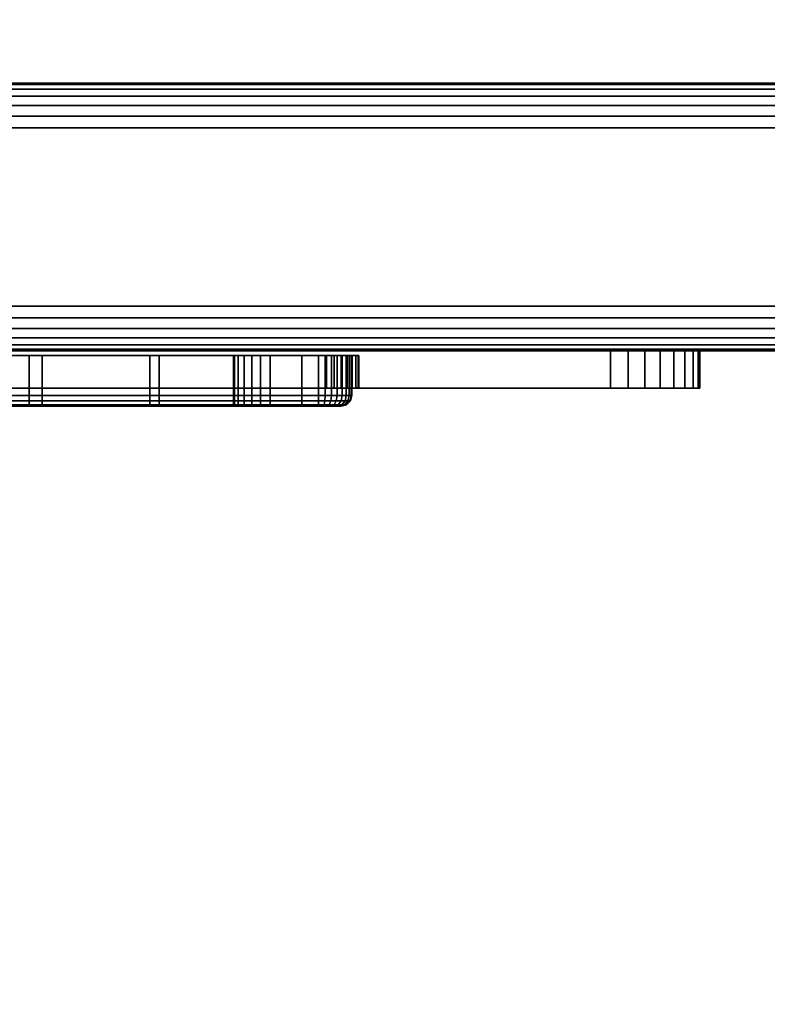
# Model space of a CAD drawing. Units: inches. Extents: x -0.2 to 36, y -22.1 to 0.
# Drawn here: x 25.1 to 27.2, y -16.5 to -13.8 of the extents above; entities that cross this region are included whole.
import ezdxf

# ---------------------------------------------------------------- set-up
doc = ezdxf.new("R2010")
doc.units = ezdxf.units.IN
doc.header["$MEASUREMENT"] = 0
for name, color, linetype in [('A-FURN-3-STORAGE-LOWER-ELECTRICAL-FACEPLATE', 253, 'Continuous'), ('A-FURN-3-STORAGE-LOWER-ELECTRICAL-PLUGFACE', 255, 'Continuous'), ('A-FURN-3-STORAGE-LOWER-ELECTRICAL-PLUGHOLE', 250, 'Continuous'), ('A-FURN-3-STORAGE-LOWER-WOOD-BOTTOM-SURFACE-HORIZONTAL', 255, 'Continuous'), ('A-FURN-3-STORAGE-LOWER-WOOD-SHELF-SURFACE-HORIZONTAL', 255, 'Continuous'), ('A-FURN-3-STORAGE-LOWER-WOOD-SIDEPANEL-EDGE-VERTICAL', 255, 'Continuous'), ('A-FURN-3-STORAGE-LOWER-WOOD-SIDEPANEL-SURFACE-VERTICAL', 255, 'Continuous'), ('A-FURN-3-STORAGE-LOWER-WOOD-TOP-SURFACE-HORIZONTAL', 255, 'Continuous')]:
    doc.layers.add(name, color=color, linetype=linetype)

msp = doc.modelspace()

# ---------------------------------------------------------------- linework, layer by layer
at = {"layer": 'A-FURN-3-STORAGE-LOWER-ELECTRICAL-FACEPLATE'}
for points in [[(26.7344, -14.7188, 25.625), (26.7344, -14.8234, 25.625), (22.7344, -14.8234, 25.625), (22.7344, -14.7188, 25.625)], [(22.7344, -14.7188, 28), (22.7344, -14.8234, 28), (26.7344, -14.8234, 28), (26.7344, -14.7188, 28)], [(26.9844, -14.7188, 27.75), (26.9844, -14.8234, 27.75), (26.9844, -14.8234, 25.875), (26.9844, -14.7188, 25.875)], [(25.9164, -14.7322, 27.38), (25.9164, -14.7322, 27.4), (25.0524, -14.7322, 27.4), (25.0524, -14.7322, 27.38)], [(25.0524, -14.8234, 27.4), (25.0524, -14.7322, 27.4), (25.9164, -14.7322, 27.4), (25.9164, -14.8234, 27.4)], [(25.0524, -14.7322, 26.31), (25.0524, -14.8234, 26.31), (25.9164, -14.8234, 26.31), (25.9164, -14.7322, 26.31)], [(25.9164, -14.7322, 26.31), (25.9164, -14.7322, 26.33), (25.0524, -14.7322, 26.33), (25.0524, -14.7322, 26.31)], [(26.0294, -14.7322, 27.287), (26.0094, -14.7322, 27.287), (26.0094, -14.7322, 26.423), (26.0294, -14.7322, 26.423)], [(26.0294, -14.7322, 26.423), (26.0294, -14.8234, 26.423), (26.0294, -14.8234, 27.287), (26.0294, -14.7322, 27.287)]]:
    msp.add_3dface(points, dxfattribs=at)
for points, invisible_edges in [([(24.4164, -14.8234, 26.31), (23.5524, -14.8234, 26.31), (22.7344, -14.8234, 25.625), (26.7344, -14.8234, 25.625)], 10), ([(22.7344, -14.8234, 28), (23.5524, -14.8234, 27.4), (24.4164, -14.8234, 27.4), (26.7344, -14.8234, 28)], 5), ([(24.4164, -14.8234, 27.4), (25.0524, -14.8234, 27.4), (25.9164, -14.8234, 27.4), (26.7344, -14.8234, 28)], 13), ([(25.9164, -14.8234, 26.31), (25.0524, -14.8234, 26.31), (24.4164, -14.8234, 26.31), (26.7344, -14.8234, 25.625)], 14), ([(26.7344, -14.8234, 25.625), (26.7831, -14.8234, 25.6298), (25.9384, -14.8234, 26.3122), (25.9164, -14.8234, 26.31)], 10), ([(26.7831, -14.8234, 27.9952), (26.7344, -14.8234, 28), (25.9164, -14.8234, 27.4), (25.9384, -14.8234, 27.3978)], 10), ([(26.7831, -14.8234, 25.6298), (26.83, -14.8234, 25.644), (25.9596, -14.8234, 26.3186), (25.9384, -14.8234, 26.3122)], 10), ([(26.83, -14.8234, 27.981), (26.7831, -14.8234, 27.9952), (25.9384, -14.8234, 27.3978), (25.9596, -14.8234, 27.3914)], 10), ([(26.83, -14.8234, 25.644), (26.8733, -14.8234, 25.6671), (25.9792, -14.8234, 26.329), (25.9596, -14.8234, 26.3186)], 10), ([(26.8733, -14.8234, 27.9579), (26.83, -14.8234, 27.981), (25.9596, -14.8234, 27.3914), (25.9792, -14.8234, 27.381)], 10), ([(26.8733, -14.8234, 25.6671), (26.9112, -14.8234, 25.6982), (25.9963, -14.8234, 26.3431), (25.9792, -14.8234, 26.329)], 10), ([(26.9112, -14.8234, 27.9268), (26.8733, -14.8234, 27.9579), (25.9792, -14.8234, 27.381), (25.9963, -14.8234, 27.3669)], 10), ([(26.9112, -14.8234, 25.6982), (26.9422, -14.8234, 25.7361), (26.0103, -14.8234, 26.3602), (25.9963, -14.8234, 26.3431)], 10), ([(26.9422, -14.8234, 27.8889), (26.9112, -14.8234, 27.9268), (25.9963, -14.8234, 27.3669), (26.0103, -14.8234, 27.3498)], 10), ([(26.9422, -14.8234, 25.7361), (26.9653, -14.8234, 25.7793), (26.0208, -14.8234, 26.3798), (26.0103, -14.8234, 26.3602)], 10), ([(26.9653, -14.8234, 27.8457), (26.9422, -14.8234, 27.8889), (26.0103, -14.8234, 27.3498), (26.0208, -14.8234, 27.3302)], 10), ([(26.9653, -14.8234, 25.7793), (26.9796, -14.8234, 25.8262), (26.0272, -14.8234, 26.401), (26.0208, -14.8234, 26.3798)], 10), ([(26.9796, -14.8234, 27.7988), (26.9653, -14.8234, 27.8457), (26.0208, -14.8234, 27.3302), (26.0272, -14.8234, 27.309)], 10), ([(26.9796, -14.8234, 25.8262), (26.9844, -14.8234, 25.875), (26.0294, -14.8234, 26.423), (26.0272, -14.8234, 26.401)], 10), ([(26.9844, -14.8234, 27.75), (26.9796, -14.8234, 27.7988), (26.0272, -14.8234, 27.309), (26.0294, -14.8234, 27.287)], 10), ([(26.9844, -14.8234, 27.75), (26.0294, -14.8234, 27.287), (26.0294, -14.8234, 26.423), (26.9844, -14.8234, 25.875)], 5)]:
    msp.add_3dface(points, dxfattribs=dict(at, invisible_edges=invisible_edges))
at = {"layer": 'A-FURN-3-STORAGE-LOWER-ELECTRICAL-PLUGFACE'}
for points in [[(25.0524, -14.8438, 26.33), (25.0524, -14.7322, 26.33), (25.9164, -14.7322, 26.33), (25.9164, -14.8438, 26.33)], [(25.9164, -14.8438, 27.38), (25.9164, -14.7322, 27.38), (25.0524, -14.7322, 27.38), (25.0524, -14.8438, 27.38)], [(26.0094, -14.7322, 27.287), (26.0094, -14.8438, 27.287), (26.0094, -14.8438, 26.423), (26.0094, -14.7322, 26.423)]]:
    msp.add_3dface(points, dxfattribs=at)
for points, invisible_edges in [([(25.9794, -14.8738, 26.423), (25.4694, -14.8738, 26.524), (25.1054, -14.8738, 26.524), (24.9894, -14.8738, 26.423)], 13), ([(24.9894, -14.8738, 26.423), (25.1054, -14.8738, 26.524), (25.1054, -14.8738, 26.636), (24.9894, -14.8738, 27.287)], 5), ([(24.9894, -14.8738, 27.287), (25.1054, -14.8738, 26.636), (25.1414, -14.8738, 27.026), (25.1414, -14.8738, 27.138)], 11), ([(24.9894, -14.8738, 27.287), (25.1414, -14.8738, 27.138), (25.4434, -14.8738, 27.138), (25.9794, -14.8738, 27.287)], 13), ([(25.4694, -14.8738, 26.636), (25.4434, -14.8738, 27.026), (25.1414, -14.8738, 27.026), (25.1054, -14.8738, 26.636)], 5), ([(25.9794, -14.8738, 27.287), (25.4434, -14.8738, 27.138), (25.7804, -14.8738, 26.958), (25.8694, -14.8738, 26.958)], 11), ([(25.4694, -14.8738, 26.636), (25.6774, -14.8738, 26.855), (25.6809, -14.8738, 26.8817), (25.4434, -14.8738, 27.026)], 13), ([(25.4434, -14.8738, 27.138), (25.4434, -14.8738, 27.026), (25.7537, -14.8738, 26.9545), (25.7804, -14.8738, 26.958)], 10), ([(25.4434, -14.8738, 27.026), (25.7289, -14.8738, 26.9442), (25.7537, -14.8738, 26.9545)], 9), ([(25.7075, -14.8738, 26.9278), (25.7289, -14.8738, 26.9442), (25.4434, -14.8738, 27.026)], 10), ([(25.4434, -14.8738, 27.026), (25.6912, -14.8738, 26.9065), (25.7075, -14.8738, 26.9278)], 9), ([(25.4434, -14.8738, 27.026), (25.6809, -14.8738, 26.8817), (25.6912, -14.8738, 26.9065)], 9), ([(25.9794, -14.8738, 26.423), (25.8694, -14.8738, 26.752), (25.7804, -14.8738, 26.752), (25.4694, -14.8738, 26.524)], 13), ([(25.7804, -14.8738, 26.752), (25.7537, -14.8738, 26.7555), (25.4694, -14.8738, 26.636), (25.4694, -14.8738, 26.524)], 10), ([(25.4694, -14.8738, 26.636), (25.7537, -14.8738, 26.7555), (25.7289, -14.8738, 26.7658)], 9), ([(25.4694, -14.8738, 26.636), (25.7289, -14.8738, 26.7658), (25.7075, -14.8738, 26.7822)], 9), ([(25.7075, -14.8738, 26.7822), (25.6912, -14.8738, 26.8035), (25.4694, -14.8738, 26.636)], 10), ([(25.4694, -14.8738, 26.636), (25.6912, -14.8738, 26.8035), (25.6809, -14.8738, 26.8283)], 9), ([(25.4694, -14.8738, 26.636), (25.6809, -14.8738, 26.8283), (25.6774, -14.8738, 26.855)], 9), ([(25.9794, -14.8738, 26.423), (25.9794, -14.8738, 27.287), (25.8694, -14.8738, 26.958), (25.8694, -14.8738, 26.752)], 10)]:
    msp.add_3dface(points, dxfattribs=dict(at, invisible_edges=invisible_edges))
at = {"layer": 'A-FURN-3-STORAGE-LOWER-ELECTRICAL-PLUGHOLE'}
for points in [[(25.4694, -14.7322, 26.524), (25.4694, -14.7322, 26.636), (25.1054, -14.7322, 26.636), (25.1054, -14.7322, 26.524)], [(25.4694, -14.8738, 26.636), (25.4694, -14.7322, 26.636), (25.1054, -14.7322, 26.636), (25.1054, -14.8738, 26.636)], [(25.1054, -14.8738, 26.636), (25.1054, -14.7322, 26.636), (25.1054, -14.7322, 26.524), (25.1054, -14.8738, 26.524)], [(25.1054, -14.8738, 26.524), (25.4694, -14.8738, 26.524), (25.4694, -14.7322, 26.524), (25.1054, -14.7322, 26.524)], [(25.1414, -14.8738, 27.026), (25.4434, -14.8738, 27.026), (25.4434, -14.7322, 27.026), (25.1414, -14.7322, 27.026)], [(25.1414, -14.8738, 27.026), (25.1414, -14.7322, 27.026), (25.1414, -14.7322, 27.138), (25.1414, -14.8738, 27.138)], [(25.1414, -14.8738, 27.138), (25.1414, -14.7322, 27.138), (25.4434, -14.7322, 27.138), (25.4434, -14.8738, 27.138)], [(25.1414, -14.7322, 27.138), (25.1414, -14.7322, 27.026), (25.4434, -14.7322, 27.026), (25.4434, -14.7322, 27.138)], [(25.4434, -14.8738, 27.138), (25.4434, -14.7322, 27.138), (25.4434, -14.7322, 27.026), (25.4434, -14.8738, 27.026)], [(25.4694, -14.7322, 26.524), (25.4694, -14.8738, 26.524), (25.4694, -14.8738, 26.636), (25.4694, -14.7322, 26.636)], [(25.8694, -14.7322, 26.752), (25.7804, -14.7322, 26.752), (25.7804, -14.8738, 26.752), (25.8694, -14.8738, 26.752)], [(25.7804, -14.7322, 26.958), (25.8694, -14.7322, 26.958), (25.8694, -14.8738, 26.958), (25.7804, -14.8738, 26.958)], [(25.8694, -14.8738, 26.752), (25.8694, -14.8738, 26.958), (25.8694, -14.7322, 26.958), (25.8694, -14.7322, 26.752)]]:
    msp.add_3dface(points, dxfattribs=at)
for points, invisible_edges in [([(25.6809, -14.7322, 26.8817), (25.6774, -14.7322, 26.855), (25.6809, -14.7322, 26.8283)], 8), ([(25.6912, -14.7322, 26.9065), (25.6809, -14.7322, 26.8817), (25.6809, -14.7322, 26.8283), (25.6912, -14.7322, 26.8035)], 10), ([(25.6912, -14.7322, 26.8035), (25.7075, -14.7322, 26.7822), (25.7075, -14.7322, 26.9278), (25.6912, -14.7322, 26.9065)], 10), ([(25.7289, -14.7322, 26.9442), (25.7075, -14.7322, 26.9278), (25.7075, -14.7322, 26.7822), (25.7289, -14.7322, 26.7658)], 10), ([(25.7537, -14.7322, 26.9545), (25.7289, -14.7322, 26.9442), (25.7289, -14.7322, 26.7658), (25.7537, -14.7322, 26.7555)], 10), ([(25.7537, -14.7322, 26.7555), (25.7804, -14.7322, 26.752), (25.7804, -14.7322, 26.958), (25.7537, -14.7322, 26.9545)], 10), ([(25.8694, -14.7322, 26.752), (25.8694, -14.7322, 26.958), (25.7804, -14.7322, 26.958), (25.7804, -14.7322, 26.752)], 4)]:
    msp.add_3dface(points, dxfattribs=dict(at, invisible_edges=invisible_edges))
at = {"layer": 'A-FURN-3-STORAGE-LOWER-WOOD-BOTTOM-SURFACE-HORIZONTAL'}
for points in [[(3.625, -20.875, 4.5), (32.375, -20.875, 4.5), (32.375, -1.125, 4.5), (3.625, -1.125, 4.5)], [(3.625, -1.125, 3.5), (32.375, -1.125, 3.5), (32.375, -20.875, 3.5), (3.625, -20.875, 3.5)]]:
    msp.add_3dface(points, dxfattribs=at)
at = {"layer": 'A-FURN-3-STORAGE-LOWER-WOOD-SHELF-SURFACE-HORIZONTAL'}
for points in [[(31.625, -20.75, 29.5625), (31.625, -1.5, 29.5625), (4.375, -1.5, 29.5625), (4.375, -20.75, 29.5625)], [(31.5312, -18.7812, 14.945), (31.5312, -2.23, 14.945), (17.9375, -2.23, 14.945), (17.9375, -18.7812, 14.945)], [(17.9375, -18.7812, 14.195), (17.9375, -2.23, 14.195), (31.5312, -2.23, 14.195), (31.5312, -18.7812, 14.195)]]:
    msp.add_3dface(points, dxfattribs=at)
at = {"layer": 'A-FURN-3-STORAGE-LOWER-WOOD-SHELF-SURFACE-HORIZONTAL', "invisible_edges": 7}
msp.add_3dface([(4.375, -20.75, 28.8125), (29.2644, -18.3537, 28.8125), (29.25, -3.75, 28.8125), (4.375, -1.5, 28.8125)], dxfattribs=at)
at = {"layer": 'A-FURN-3-STORAGE-LOWER-WOOD-SIDEPANEL-SURFACE-VERTICAL'}
for points in [[(17.8438, -13.9688, 24.8125), (17.8438, -13.9688, 28.8125), (31.625, -13.9688, 28.8125), (31.625, -13.9688, 24.8125)], [(31.625, -14.7188, 24.8125), (31.625, -14.7188, 28.8125), (17.8438, -14.7188, 28.8125), (17.8438, -14.7188, 24.8125)]]:
    msp.add_3dface(points, dxfattribs=at)
at = {"layer": 'A-FURN-3-STORAGE-LOWER-WOOD-TOP-SURFACE-HORIZONTAL'}
for points, invisible_edges in [([(33.875, -0.125, 40), (2.125, -0.125, 40), (2.125, -21.875, 40), (33.875, -21.875, 40)], 10), ([(33.875, -21.875, 39), (29.8537, -4.2356, 39), (6, -4.25, 39), (2.125, -21.875, 39)], 7)]:
    msp.add_3dface(points, dxfattribs=dict(at, invisible_edges=invisible_edges))

# ---------------------------------------------------------------- meshes
at = {"layer": 'A-FURN-3-STORAGE-LOWER-ELECTRICAL-FACEPLATE'}
mesh = msp.add_polymesh((2, 9), dxfattribs=at)
for k, corner in enumerate([(26.7344, -14.7188, 25.625), (26.7831, -14.7188, 25.6298), (26.83, -14.7188, 25.644), (26.8733, -14.7188, 25.6671), (26.9112, -14.7188, 25.6982), (26.9422, -14.7188, 25.7361), (26.9653, -14.7188, 25.7793), (26.9796, -14.7188, 25.8262), (26.9844, -14.7188, 25.875), (26.7344, -14.8234, 25.625), (26.7831, -14.8234, 25.6298), (26.83, -14.8234, 25.644), (26.8733, -14.8234, 25.6671), (26.9112, -14.8234, 25.6982), (26.9422, -14.8234, 25.7361), (26.9653, -14.8234, 25.7793), (26.9796, -14.8234, 25.8262), (26.9844, -14.8234, 25.875)]):
    mesh.set_mesh_vertex(divmod(k, 9), corner)
mesh = msp.add_polymesh((2, 9), dxfattribs=at)
for k, corner in enumerate([(26.9844, -14.7188, 27.75), (26.9796, -14.7188, 27.7988), (26.9653, -14.7188, 27.8457), (26.9422, -14.7188, 27.8889), (26.9112, -14.7188, 27.9268), (26.8733, -14.7188, 27.9579), (26.83, -14.7188, 27.981), (26.7831, -14.7188, 27.9952), (26.7344, -14.7188, 28), (26.9844, -14.8234, 27.75), (26.9796, -14.8234, 27.7988), (26.9653, -14.8234, 27.8457), (26.9422, -14.8234, 27.8889), (26.9112, -14.8234, 27.9268), (26.8733, -14.8234, 27.9579), (26.83, -14.8234, 27.981), (26.7831, -14.8234, 27.9952), (26.7344, -14.8234, 28)]):
    mesh.set_mesh_vertex(divmod(k, 9), corner)
mesh = msp.add_polymesh((2, 9), dxfattribs=at)
for k, corner in enumerate([(25.9164, -14.8234, 26.31), (25.9384, -14.8234, 26.3122), (25.9596, -14.8234, 26.3186), (25.9792, -14.8234, 26.329), (25.9963, -14.8234, 26.3431), (26.0103, -14.8234, 26.3602), (26.0208, -14.8234, 26.3798), (26.0272, -14.8234, 26.401), (26.0294, -14.8234, 26.423), (25.9164, -14.7322, 26.31), (25.9384, -14.7322, 26.3122), (25.9596, -14.7322, 26.3186), (25.9792, -14.7322, 26.329), (25.9963, -14.7322, 26.3431), (26.0103, -14.7322, 26.3602), (26.0208, -14.7322, 26.3798), (26.0272, -14.7322, 26.401), (26.0294, -14.7322, 26.423)]):
    mesh.set_mesh_vertex(divmod(k, 9), corner)
mesh = msp.add_polymesh((2, 9), dxfattribs=at)
for k, corner in enumerate([(25.9164, -14.7322, 26.31), (25.9384, -14.7322, 26.3122), (25.9596, -14.7322, 26.3186), (25.9792, -14.7322, 26.329), (25.9963, -14.7322, 26.3431), (26.0103, -14.7322, 26.3602), (26.0208, -14.7322, 26.3798), (26.0272, -14.7322, 26.401), (26.0294, -14.7322, 26.423), (25.9164, -14.7322, 26.33), (25.9345, -14.7322, 26.3318), (25.952, -14.7322, 26.3371), (25.968, -14.7322, 26.3457), (25.9821, -14.7322, 26.3572), (25.9937, -14.7322, 26.3713), (26.0023, -14.7322, 26.3874), (26.0076, -14.7322, 26.4049), (26.0094, -14.7322, 26.423)]):
    mesh.set_mesh_vertex(divmod(k, 9), corner)
mesh = msp.add_polymesh((2, 9), dxfattribs=at)
for k, corner in enumerate([(26.0294, -14.8234, 27.287), (26.0272, -14.8234, 27.309), (26.0208, -14.8234, 27.3302), (26.0103, -14.8234, 27.3498), (25.9963, -14.8234, 27.3669), (25.9792, -14.8234, 27.381), (25.9596, -14.8234, 27.3914), (25.9384, -14.8234, 27.3978), (25.9164, -14.8234, 27.4), (26.0294, -14.7322, 27.287), (26.0272, -14.7322, 27.309), (26.0208, -14.7322, 27.3302), (26.0103, -14.7322, 27.3498), (25.9963, -14.7322, 27.3669), (25.9792, -14.7322, 27.381), (25.9596, -14.7322, 27.3914), (25.9384, -14.7322, 27.3978), (25.9164, -14.7322, 27.4)]):
    mesh.set_mesh_vertex(divmod(k, 9), corner)
mesh = msp.add_polymesh((2, 9), dxfattribs=at)
for k, corner in enumerate([(26.0294, -14.7322, 27.287), (26.0272, -14.7322, 27.309), (26.0208, -14.7322, 27.3302), (26.0103, -14.7322, 27.3498), (25.9963, -14.7322, 27.3669), (25.9792, -14.7322, 27.381), (25.9596, -14.7322, 27.3914), (25.9384, -14.7322, 27.3978), (25.9164, -14.7322, 27.4), (26.0094, -14.7322, 27.287), (26.0076, -14.7322, 27.3051), (26.0023, -14.7322, 27.3226), (25.9937, -14.7322, 27.3387), (25.9821, -14.7322, 27.3528), (25.968, -14.7322, 27.3643), (25.952, -14.7322, 27.3729), (25.9345, -14.7322, 27.3782), (25.9164, -14.7322, 27.38)]):
    mesh.set_mesh_vertex(divmod(k, 9), corner)
at = {"layer": 'A-FURN-3-STORAGE-LOWER-ELECTRICAL-PLUGFACE'}
mesh = msp.add_polymesh((2, 9), dxfattribs=at)
for k, corner in enumerate([(25.9164, -14.7322, 26.33), (25.9345, -14.7322, 26.3318), (25.952, -14.7322, 26.3371), (25.968, -14.7322, 26.3457), (25.9821, -14.7322, 26.3572), (25.9937, -14.7322, 26.3713), (26.0023, -14.7322, 26.3874), (26.0076, -14.7322, 26.4049), (26.0094, -14.7322, 26.423), (25.9164, -14.8438, 26.33), (25.9345, -14.8438, 26.3318), (25.952, -14.8438, 26.3371), (25.968, -14.8438, 26.3457), (25.9821, -14.8438, 26.3572), (25.9937, -14.8438, 26.3713), (26.0023, -14.8438, 26.3874), (26.0076, -14.8438, 26.4049), (26.0094, -14.8438, 26.423)]):
    mesh.set_mesh_vertex(divmod(k, 9), corner)
mesh = msp.add_polymesh((2, 9), dxfattribs=at)
for k, corner in enumerate([(26.0094, -14.7322, 27.287), (26.0076, -14.7322, 27.3051), (26.0023, -14.7322, 27.3226), (25.9937, -14.7322, 27.3387), (25.9821, -14.7322, 27.3528), (25.968, -14.7322, 27.3643), (25.952, -14.7322, 27.3729), (25.9345, -14.7322, 27.3782), (25.9164, -14.7322, 27.38), (26.0094, -14.8438, 27.287), (26.0076, -14.8438, 27.3051), (26.0023, -14.8438, 27.3226), (25.9937, -14.8438, 27.3387), (25.9821, -14.8438, 27.3528), (25.968, -14.8438, 27.3643), (25.952, -14.8438, 27.3729), (25.9345, -14.8438, 27.3782), (25.9164, -14.8438, 27.38)]):
    mesh.set_mesh_vertex(divmod(k, 9), corner)
mesh = msp.add_polymesh((2, 4), dxfattribs=at)
for k, corner in enumerate([(25.9164, -14.8738, 27.35), (25.9164, -14.8697, 27.365), (25.9164, -14.8587, 27.376), (25.9164, -14.8438, 27.38), (25.0524, -14.8738, 27.35), (25.0524, -14.8697, 27.365), (25.0524, -14.8587, 27.376), (25.0524, -14.8438, 27.38)]):
    mesh.set_mesh_vertex(divmod(k, 4), corner)
mesh = msp.add_polymesh((2, 4), dxfattribs=at)
for k, corner in enumerate([(25.9164, -14.8438, 26.33), (25.9164, -14.8587, 26.334), (25.9164, -14.8697, 26.345), (25.9164, -14.8738, 26.36), (25.0524, -14.8438, 26.33), (25.0524, -14.8587, 26.334), (25.0524, -14.8697, 26.345), (25.0524, -14.8738, 26.36)]):
    mesh.set_mesh_vertex(divmod(k, 4), corner)
mesh = msp.add_polymesh((9, 4), dxfattribs=at)
for k, corner in enumerate([(25.9164, -14.8738, 26.36), (25.9164, -14.8697, 26.345), (25.9164, -14.8587, 26.334), (25.9164, -14.8438, 26.33), (25.9287, -14.8738, 26.3612), (25.9316, -14.8697, 26.3465), (25.9337, -14.8587, 26.3357), (25.9345, -14.8438, 26.3318), (25.9405, -14.8738, 26.3648), (25.9462, -14.8697, 26.3509), (25.9504, -14.8587, 26.3408), (25.952, -14.8438, 26.3371), (25.9514, -14.8738, 26.3706), (25.9597, -14.8697, 26.3581), (25.9658, -14.8587, 26.349), (25.968, -14.8438, 26.3457), (25.9609, -14.8738, 26.3785), (25.9715, -14.8697, 26.3678), (25.9793, -14.8587, 26.3601), (25.9821, -14.8438, 26.3572), (25.9688, -14.8738, 26.388), (25.9812, -14.8697, 26.3797), (25.9904, -14.8587, 26.3736), (25.9937, -14.8438, 26.3713), (25.9746, -14.8738, 26.3989), (25.9884, -14.8697, 26.3932), (25.9986, -14.8587, 26.3889), (26.0023, -14.8438, 26.3874), (25.9782, -14.8738, 26.4107), (25.9929, -14.8697, 26.4078), (26.0036, -14.8587, 26.4056), (26.0076, -14.8438, 26.4049), (25.9794, -14.8738, 26.423), (25.9944, -14.8697, 26.423), (26.0054, -14.8587, 26.423), (26.0094, -14.8438, 26.423)]):
    mesh.set_mesh_vertex(divmod(k, 4), corner)
mesh = msp.add_polymesh((9, 4), dxfattribs=at)
for k, corner in enumerate([(25.9794, -14.8738, 27.287), (25.9944, -14.8697, 27.287), (26.0054, -14.8587, 27.287), (26.0094, -14.8438, 27.287), (25.9782, -14.8738, 27.2993), (25.9929, -14.8697, 27.3022), (26.0036, -14.8587, 27.3044), (26.0076, -14.8438, 27.3051), (25.9746, -14.8738, 27.3111), (25.9884, -14.8697, 27.3168), (25.9986, -14.8587, 27.3211), (26.0023, -14.8438, 27.3226), (25.9688, -14.8738, 27.322), (25.9812, -14.8697, 27.3303), (25.9904, -14.8587, 27.3364), (25.9937, -14.8438, 27.3387), (25.9609, -14.8738, 27.3315), (25.9715, -14.8697, 27.3422), (25.9793, -14.8587, 27.3499), (25.9821, -14.8438, 27.3528), (25.9514, -14.8738, 27.3394), (25.9597, -14.8697, 27.3519), (25.9658, -14.8587, 27.361), (25.968, -14.8438, 27.3643), (25.9405, -14.8738, 27.3452), (25.9462, -14.8697, 27.3591), (25.9504, -14.8587, 27.3692), (25.952, -14.8438, 27.3729), (25.9287, -14.8738, 27.3488), (25.9316, -14.8697, 27.3635), (25.9337, -14.8587, 27.3743), (25.9345, -14.8438, 27.3782), (25.9164, -14.8738, 27.35), (25.9164, -14.8697, 27.365), (25.9164, -14.8587, 27.376), (25.9164, -14.8438, 27.38)]):
    mesh.set_mesh_vertex(divmod(k, 4), corner)
mesh = msp.add_polymesh((2, 4), dxfattribs=at)
for k, corner in enumerate([(26.0094, -14.8438, 27.287), (26.0054, -14.8587, 27.287), (25.9944, -14.8697, 27.287), (25.9794, -14.8738, 27.287), (26.0094, -14.8438, 26.423), (26.0054, -14.8587, 26.423), (25.9944, -14.8697, 26.423), (25.9794, -14.8738, 26.423)]):
    mesh.set_mesh_vertex(divmod(k, 4), corner)
mesh = msp.add_polymesh((2, 9), dxfattribs=at)
for k, corner in enumerate([(25.9164, -14.8738, 26.36), (25.9287, -14.8738, 26.3612), (25.9405, -14.8738, 26.3648), (25.9514, -14.8738, 26.3706), (25.9609, -14.8738, 26.3785), (25.9688, -14.8738, 26.388), (25.9746, -14.8738, 26.3989), (25.9782, -14.8738, 26.4107), (25.9794, -14.8738, 26.423), (25.0524, -14.8738, 26.36), (25.0401, -14.8738, 26.3612), (25.0283, -14.8738, 26.3648), (25.0174, -14.8738, 26.3706), (25.0078, -14.8738, 26.3785), (25, -14.8738, 26.388), (24.9942, -14.8738, 26.3989), (24.9906, -14.8738, 26.4107), (24.9894, -14.8738, 26.423)]):
    mesh.set_mesh_vertex(divmod(k, 9), corner)
mesh = msp.add_polymesh((2, 9), dxfattribs=at)
for k, corner in enumerate([(25.0524, -14.8738, 27.35), (25.0401, -14.8738, 27.3488), (25.0283, -14.8738, 27.3452), (25.0174, -14.8738, 27.3394), (25.0078, -14.8738, 27.3315), (25, -14.8738, 27.322), (24.9942, -14.8738, 27.3111), (24.9906, -14.8738, 27.2993), (24.9894, -14.8738, 27.287), (25.9164, -14.8738, 27.35), (25.9287, -14.8738, 27.3488), (25.9405, -14.8738, 27.3452), (25.9514, -14.8738, 27.3394), (25.9609, -14.8738, 27.3315), (25.9688, -14.8738, 27.322), (25.9746, -14.8738, 27.3111), (25.9782, -14.8738, 27.2993), (25.9794, -14.8738, 27.287)]):
    mesh.set_mesh_vertex(divmod(k, 9), corner)
at = {"layer": 'A-FURN-3-STORAGE-LOWER-ELECTRICAL-PLUGHOLE'}
mesh = msp.add_polymesh((2, 13), dxfattribs=at)
for k, corner in enumerate([(25.7804, -14.7322, 26.752), (25.7537, -14.7322, 26.7555), (25.7289, -14.7322, 26.7658), (25.7075, -14.7322, 26.7822), (25.6912, -14.7322, 26.8035), (25.6809, -14.7322, 26.8283), (25.6774, -14.7322, 26.855), (25.6809, -14.7322, 26.8817), (25.6912, -14.7322, 26.9065), (25.7075, -14.7322, 26.9278), (25.7289, -14.7322, 26.9442), (25.7537, -14.7322, 26.9545), (25.7804, -14.7322, 26.958), (25.7804, -14.8738, 26.752), (25.7537, -14.8738, 26.7555), (25.7289, -14.8738, 26.7658), (25.7075, -14.8738, 26.7822), (25.6912, -14.8738, 26.8035), (25.6809, -14.8738, 26.8283), (25.6774, -14.8738, 26.855), (25.6809, -14.8738, 26.8817), (25.6912, -14.8738, 26.9065), (25.7075, -14.8738, 26.9278), (25.7289, -14.8738, 26.9442), (25.7537, -14.8738, 26.9545), (25.7804, -14.8738, 26.958)]):
    mesh.set_mesh_vertex(divmod(k, 13), corner)
at = {"layer": 'A-FURN-3-STORAGE-LOWER-WOOD-SIDEPANEL-EDGE-VERTICAL'}
mesh = msp.add_polymesh((2, 14), dxfattribs=at)
for k, corner in enumerate([(31.625, -13.9688, 24.8125), (31.625, -13.973, 24.7801), (31.625, -13.9855, 24.75), (31.625, -14.0054, 24.7241), (31.625, -14.0312, 24.7042), (31.625, -14.0614, 24.6918), (31.625, -14.0938, 24.6875), (31.625, -14.5938, 24.6875), (31.625, -14.6261, 24.6918), (31.625, -14.6562, 24.7042), (31.625, -14.6821, 24.7241), (31.625, -14.702, 24.75), (31.625, -14.7145, 24.7801), (31.625, -14.7188, 24.8125), (17.8438, -13.9688, 24.8125), (17.8438, -13.973, 24.7801), (17.8438, -13.9855, 24.75), (17.8438, -14.0054, 24.7241), (17.8438, -14.0312, 24.7042), (17.8438, -14.0614, 24.6918), (17.8438, -14.0938, 24.6875), (17.8438, -14.5938, 24.6875), (17.8438, -14.6261, 24.6918), (17.8438, -14.6562, 24.7042), (17.8438, -14.6821, 24.7241), (17.8438, -14.702, 24.75), (17.8438, -14.7145, 24.7801), (17.8438, -14.7188, 24.8125)]):
    mesh.set_mesh_vertex(divmod(k, 14), corner)

doc.saveas('drawing.dxf')
